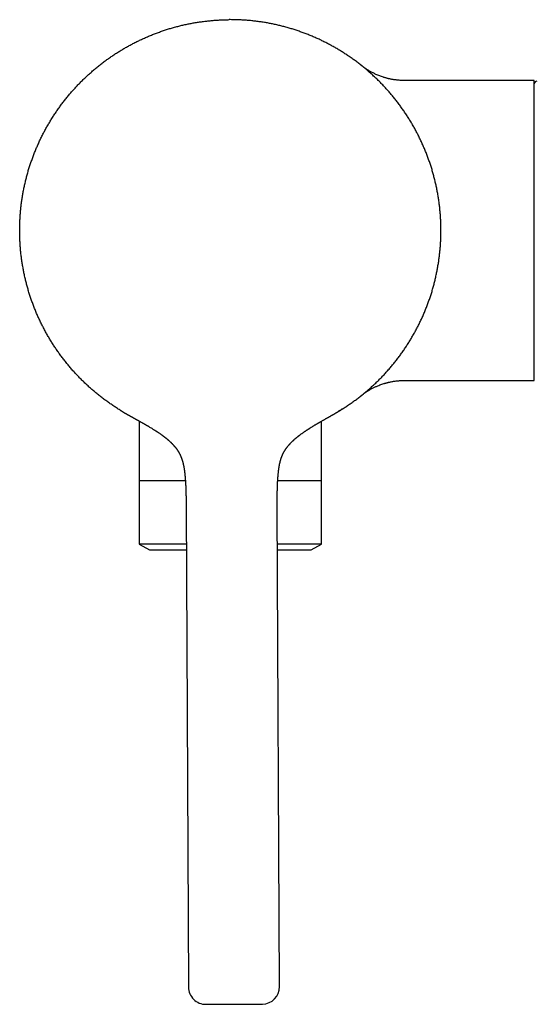
# Model space of a CAD drawing. Units: millimetres. Extents: x 8 to 745, y 12 to 464.
# Drawn here: x 27 to 87, y 342 to 456 of the extents above; entities that cross this region are included whole.
import ezdxf

# ---------------------------------------------------------------- set-up
doc = ezdxf.new("R2010")
doc.units = ezdxf.units.MM

msp = doc.modelspace()

# ---------------------------------------------------------------- linework, layer by layer
at = {"color": 7, "linetype": 'Continuous', "lineweight": 30}
for p, q in [((86.68, 448.59), (71.74, 448.59)), ((86.68, 414.09), (86.68, 448.59)), ((71.73, 414.09), (86.68, 414.09)), ((41.18, 409.42), (41.18, 402.59)), ((62.18, 402.59), (62.18, 409.4)), ((41.18, 402.59), (46.5, 402.59)), ((41.2, 402.59), (41.2, 395.27)), ((57.14, 402.59), (62.18, 402.59)), ((62.16, 395.27), (62.16, 402.59)), ((46.59, 399.47), (46.86, 344.31)), ((46.59, 399.47), (46.59, 399.47)), ((57.36, 344.36), (57.09, 399.52)), ((57.09, 399.52), (57.09, 399.52)), ((41.2, 395.27), (42.36, 394.59)), ((46.61, 395.27), (41.2, 395.27)), ((42.36, 394.59), (46.61, 394.59)), ((62.16, 395.27), (57.11, 395.27)), ((57.11, 394.59), (61, 394.59)), ((61, 394.59), (62.16, 395.27))]:
    msp.add_line(p, q, dxfattribs=at)
at = {"color": 7, "linetype": 'Continuous', "lineweight": 30, "flags": 128}
msp.add_lwpolyline([(71.73, 414.09), (71.73, 414.09), (71.73, 414.09), (71.73, 414.09), (71.73, 414.09)], dxfattribs=at)
at = {"color": 7, "linetype": 'Continuous', "lineweight": 30}
for centre, radius, start, end in [((86.98, 448.21), 0.3, 90, 180), ((55.36, 344.35), 2, 270.2853, 0.2853), ((48.86, 344.32), 2, 180.2853, 270.2853)]:
    msp.add_arc(centre, radius, start, end, dxfattribs=at)
for points, knots in [([(38.99, 410.67), (38.85, 410.76), (38.58, 410.93), (38.17, 411.2), (37.76, 411.48), (37.36, 411.76), (36.97, 412.06), (36.59, 412.36), (36.21, 412.66), (35.84, 412.97), (35.48, 413.29), (35.12, 413.62), (34.76, 413.96), (34.41, 414.31), (34.07, 414.67), (33.73, 415.03), (33.4, 415.39), (33.08, 415.77), (32.77, 416.15), (32.47, 416.54), (32.17, 416.93), (31.88, 417.33), (31.61, 417.73), (31.34, 418.13), (31.08, 418.54), (30.83, 418.95), (30.58, 419.37), (30.35, 419.8), (30.12, 420.24), (29.9, 420.68), (29.68, 421.12), (29.48, 421.57), (29.29, 422.03), (29.1, 422.48), (28.93, 422.94), (28.76, 423.41), (28.61, 423.87), (28.46, 424.34), (28.32, 424.81), (28.2, 425.28), (28.08, 425.75), (27.97, 426.22), (27.88, 426.7), (27.79, 427.18), (27.71, 427.66), (27.64, 428.15), (27.58, 428.64), (27.53, 429.13), (27.49, 429.62), (27.46, 430.11), (27.44, 430.6), (27.43, 431.1), (27.43, 431.59), (27.44, 432.08), (27.46, 432.57), (27.49, 433.05), (27.53, 433.53), (27.58, 434.01), (27.63, 434.5), (27.7, 434.98), (27.78, 435.47), (27.87, 435.95), (27.97, 436.44), (28.08, 436.92), (28.2, 437.39), (28.32, 437.87), (28.46, 438.34), (28.61, 438.81), (28.77, 439.28), (28.93, 439.74), (29.1, 440.2), (29.29, 440.65), (29.48, 441.09), (29.68, 441.53), (29.88, 441.97), (30.1, 442.41), (30.33, 442.85), (30.57, 443.28), (30.82, 443.7), (31.07, 444.12), (31.34, 444.54), (31.61, 444.95), (31.89, 445.36), (32.18, 445.75), (32.47, 446.15), (32.78, 446.53), (33.09, 446.91), (33.4, 447.28), (33.73, 447.64), (34.05, 447.99), (34.39, 448.34), (34.74, 448.69), (35.09, 449.03), (35.46, 449.36), (35.83, 449.69), (36.2, 450.01), (36.59, 450.32), (36.97, 450.62), (37.37, 450.92), (37.77, 451.2), (38.17, 451.48), (38.58, 451.75), (39, 452.01), (39.42, 452.26), (39.83, 452.5), (40.26, 452.73), (40.69, 452.96), (41.13, 453.17), (41.57, 453.38), (42.02, 453.58), (42.48, 453.78), (42.94, 453.96), (43.4, 454.13), (43.86, 454.29), (44.33, 454.45), (44.8, 454.59), (45.27, 454.73), (45.75, 454.85), (46.22, 454.97), (46.7, 455.07), (47.17, 455.17), (47.65, 455.25), (48.13, 455.33), (48.61, 455.39), (49.1, 455.45), (49.59, 455.5), (50.08, 455.54), (50.57, 455.56), (51.07, 455.58), (51.39, 455.59), (51.56, 455.59)], [0, 0, 0, 0, 0.00784, 0.01568, 0.02352, 0.03136, 0.0392, 0.0469, 0.0546, 0.0623, 0.07, 0.077857, 0.085714, 0.093571, 0.101429, 0.109286, 0.117143, 0.125, 0.13284, 0.14068, 0.14852, 0.15636, 0.1642, 0.1719, 0.1796, 0.1873, 0.195, 0.202857, 0.210714, 0.218571, 0.226429, 0.234286, 0.242143, 0.25, 0.25784, 0.26568, 0.27352, 0.28136, 0.2892, 0.2969, 0.3046, 0.3123, 0.32, 0.327857, 0.335714, 0.343571, 0.351429, 0.359286, 0.367143, 0.375, 0.38284, 0.39068, 0.39852, 0.40636, 0.4142, 0.4219, 0.4296, 0.4373, 0.445, 0.452857, 0.460714, 0.468571, 0.476429, 0.484286, 0.492143, 0.5, 0.50784, 0.51568, 0.52352, 0.53136, 0.5392, 0.5469, 0.5546, 0.5623, 0.57, 0.577857, 0.585714, 0.593571, 0.601429, 0.609286, 0.617143, 0.625, 0.63284, 0.64068, 0.64852, 0.65636, 0.6642, 0.6719, 0.6796, 0.6873, 0.695, 0.702857, 0.710714, 0.718571, 0.726429, 0.734286, 0.742143, 0.75, 0.75784, 0.76568, 0.77352, 0.78136, 0.7892, 0.7969, 0.8046, 0.8123, 0.82, 0.827857, 0.835714, 0.843571, 0.851429, 0.859286, 0.867143, 0.875, 0.88284, 0.89068, 0.89852, 0.90636, 0.9142, 0.9219, 0.9296, 0.9373, 0.945, 0.952857, 0.960714, 0.968571, 0.976429, 0.984286, 0.992143, 1, 1, 1, 1]), ([(64.57, 410.8), (64.71, 410.89), (64.99, 411.06), (65.39, 411.34), (65.8, 411.62), (66.19, 411.91), (66.58, 412.2), (66.96, 412.51), (67.33, 412.82), (67.7, 413.13), (68.06, 413.46), (68.42, 413.79), (68.77, 414.13), (69.12, 414.48), (69.46, 414.84), (69.79, 415.21), (70.11, 415.58), (70.43, 415.96), (70.74, 416.34), (71.04, 416.73), (71.33, 417.12), (71.61, 417.52), (71.89, 417.93), (72.15, 418.34), (72.41, 418.75), (72.65, 419.16), (72.89, 419.59), (73.13, 420.02), (73.35, 420.45), (73.57, 420.9), (73.78, 421.34), (73.98, 421.79), (74.16, 422.25), (74.34, 422.71), (74.51, 423.17), (74.68, 423.63), (74.83, 424.1), (74.97, 424.57), (75.1, 425.04), (75.22, 425.51), (75.33, 425.98), (75.43, 426.46), (75.53, 426.93), (75.61, 427.42), (75.69, 427.9), (75.75, 428.39), (75.81, 428.88), (75.85, 429.37), (75.89, 429.86), (75.91, 430.35), (75.93, 430.85), (75.93, 431.34), (75.93, 431.83), (75.91, 432.32), (75.89, 432.81), (75.85, 433.29), (75.81, 433.77), (75.76, 434.25), (75.69, 434.74), (75.62, 435.22), (75.53, 435.71), (75.44, 436.19), (75.34, 436.67), (75.22, 437.15), (75.1, 437.63), (74.97, 438.1), (74.83, 438.57), (74.68, 439.04), (74.51, 439.51), (74.34, 439.97), (74.17, 440.42), (73.98, 440.87), (73.78, 441.31), (73.58, 441.75), (73.37, 442.19), (73.14, 442.62), (72.91, 443.06), (72.67, 443.49), (72.42, 443.91), (72.16, 444.33), (71.89, 444.74), (71.61, 445.15), (71.33, 445.55), (71.04, 445.95), (70.74, 446.34), (70.43, 446.72), (70.11, 447.09), (69.8, 447.46), (69.47, 447.82), (69.14, 448.17), (68.8, 448.52), (68.45, 448.86), (68.09, 449.19), (67.72, 449.52), (67.35, 449.85), (66.97, 450.16), (66.58, 450.47), (66.19, 450.77), (65.8, 451.06), (65.39, 451.34), (64.98, 451.61), (64.57, 451.88), (64.15, 452.13), (63.74, 452.38), (63.31, 452.62), (62.89, 452.84), (62.45, 453.06), (62.01, 453.28), (61.57, 453.48), (61.11, 453.68), (60.66, 453.87), (60.2, 454.04), (59.74, 454.21), (59.27, 454.37), (58.8, 454.52), (58.33, 454.66), (57.85, 454.79), (57.38, 454.91), (56.9, 455.02), (56.43, 455.12), (55.95, 455.21), (55.48, 455.29), (54.99, 455.36), (54.51, 455.42), (54.02, 455.48), (53.53, 455.52), (53.04, 455.55), (52.54, 455.57), (52.05, 455.59), (51.72, 455.59), (51.56, 455.59)], [0, 0, 0, 0, 0.00784, 0.01568, 0.02352, 0.03136, 0.0392, 0.0469, 0.0546, 0.0623, 0.07, 0.077857, 0.085714, 0.093571, 0.101429, 0.109286, 0.117143, 0.125, 0.13284, 0.14068, 0.14852, 0.15636, 0.1642, 0.1719, 0.1796, 0.1873, 0.195, 0.202857, 0.210714, 0.218571, 0.226429, 0.234286, 0.242143, 0.25, 0.25784, 0.26568, 0.27352, 0.28136, 0.2892, 0.2969, 0.3046, 0.3123, 0.32, 0.327857, 0.335714, 0.343571, 0.351429, 0.359286, 0.367143, 0.375, 0.38284, 0.39068, 0.39852, 0.40636, 0.4142, 0.4219, 0.4296, 0.4373, 0.445, 0.452857, 0.460714, 0.468571, 0.476429, 0.484286, 0.492143, 0.5, 0.50784, 0.51568, 0.52352, 0.53136, 0.5392, 0.5469, 0.5546, 0.5623, 0.57, 0.577857, 0.585714, 0.593571, 0.601429, 0.609286, 0.617143, 0.625, 0.63284, 0.64068, 0.64852, 0.65636, 0.6642, 0.6719, 0.6796, 0.6873, 0.695, 0.702857, 0.710714, 0.718571, 0.726429, 0.734286, 0.742143, 0.75, 0.75784, 0.76568, 0.77352, 0.78136, 0.7892, 0.7969, 0.8046, 0.8123, 0.82, 0.827857, 0.835714, 0.843571, 0.851429, 0.859286, 0.867143, 0.875, 0.88284, 0.89068, 0.89852, 0.90636, 0.9142, 0.9219, 0.9296, 0.9373, 0.945, 0.952857, 0.960714, 0.968571, 0.976429, 0.984286, 0.992143, 1, 1, 1, 1]), ([(71.74, 448.59), (71.67, 448.59), (71.53, 448.59), (71.33, 448.6), (71.13, 448.61), (70.94, 448.63), (70.76, 448.65), (70.58, 448.67), (70.42, 448.7), (70.27, 448.72), (70.12, 448.75), (69.98, 448.78), (69.84, 448.82), (69.72, 448.85), (69.6, 448.88), (69.5, 448.91), (69.4, 448.94), (69.26, 448.98), (69.09, 449.04), (68.88, 449.12), (68.66, 449.2), (68.46, 449.29), (68.28, 449.38), (68.11, 449.46), (67.95, 449.54), (67.78, 449.64), (67.62, 449.73), (67.46, 449.83), (67.31, 449.92), (67.17, 450.02), (67.03, 450.12), (66.93, 450.2), (66.87, 450.24), (66.85, 450.26), (66.84, 450.27), (66.83, 450.28), (66.82, 450.28), (66.82, 450.28), (66.82, 450.28), (66.82, 450.28), (66.81, 450.29), (66.81, 450.29), (66.8, 450.29), (66.8, 450.3), (66.8, 450.3), (66.79, 450.3), (66.79, 450.3), (66.79, 450.3), (66.79, 450.3), (66.79, 450.3), (66.79, 450.3)], [0, 0, 0, 0, 0.037351, 0.073433, 0.10822, 0.141685, 0.173808, 0.204032, 0.232926, 0.260477, 0.286673, 0.311996, 0.335889, 0.358344, 0.379355, 0.398918, 0.417028, 0.434153, 0.472821, 0.512353, 0.552733, 0.593943, 0.626892, 0.660267, 0.692832, 0.724105, 0.758072, 0.790371, 0.821246, 0.85195, 0.882661, 0.91338, 0.917195, 0.920998, 0.924667, 0.927132, 0.92782, 0.92816, 0.92868, 0.929327, 0.93014, 0.933235, 0.93778, 0.943819, 0.950879, 0.959285, 0.969039, 0.980146, 0.992607, 1, 1, 1, 1]), ([(66.77, 412.36), (66.77, 412.36), (66.78, 412.36), (66.78, 412.37), (66.79, 412.37), (66.8, 412.38), (66.81, 412.39), (66.82, 412.39), (66.82, 412.4), (66.83, 412.4), (66.83, 412.4), (66.84, 412.41), (66.84, 412.41), (66.84, 412.41), (66.84, 412.41), (66.85, 412.41), (66.85, 412.42), (66.85, 412.42), (66.86, 412.43), (66.87, 412.44), (66.9, 412.45), (66.94, 412.48), (67.01, 412.54), (67.15, 412.64), (67.3, 412.74), (67.47, 412.85), (67.61, 412.94), (67.75, 413.02), (67.9, 413.11), (68.05, 413.19), (68.2, 413.26), (68.36, 413.34), (68.51, 413.41), (68.69, 413.49), (68.89, 413.57), (69.12, 413.65), (69.3, 413.71), (69.43, 413.75), (69.53, 413.78), (69.63, 413.8), (69.74, 413.83), (69.85, 413.86), (69.98, 413.89), (70.13, 413.93), (70.3, 413.96), (70.48, 413.99), (70.67, 414.02), (70.86, 414.04), (71.07, 414.06), (71.28, 414.08), (71.5, 414.09), (71.65, 414.09), (71.73, 414.09)], [0, 0, 0, 0, 0.016973, 0.032229, 0.045765, 0.057577, 0.067663, 0.074751, 0.080646, 0.085352, 0.088111, 0.09022, 0.091703, 0.092231, 0.092643, 0.092819, 0.093826, 0.094617, 0.096027, 0.09854, 0.103013, 0.110952, 0.125135, 0.150668, 0.196382, 0.22376, 0.252314, 0.282205, 0.310025, 0.338912, 0.368805, 0.398673, 0.42814, 0.457198, 0.499216, 0.540311, 0.580464, 0.596246, 0.613168, 0.631328, 0.650722, 0.671344, 0.693189, 0.721003, 0.750547, 0.781798, 0.814726, 0.849295, 0.884802, 0.921799, 0.960223, 1, 1, 1, 1]), ([(70.26, 413.95), (70.27, 413.95), (70.34, 413.97), (70.48, 413.99), (70.67, 414.02), (70.87, 414.04), (71.07, 414.06), (71.29, 414.08), (71.51, 414.09), (71.66, 414.09), (71.74, 414.09)], [0, 0, 0, 0, 0.025878, 0.14757, 0.275998, 0.411039, 0.549909, 0.694673, 0.844905, 1, 1, 1, 1]), ([(39, 410.67), (39, 410.67), (38.99, 410.67), (38.99, 410.67), (38.99, 410.67)], [0, 0, 0, 0, 0.411766, 1, 1, 1, 1]), ([(39, 410.67), (39.02, 410.65), (39.07, 410.62), (39.14, 410.58), (39.2, 410.54), (39.25, 410.52), (39.29, 410.49), (39.31, 410.48), (39.33, 410.47), (39.34, 410.46), (39.35, 410.45), (39.36, 410.45), (39.37, 410.44), (39.39, 410.43), (39.42, 410.41), (39.47, 410.38), (39.52, 410.35), (39.57, 410.32), (39.63, 410.29), (39.69, 410.26), (39.75, 410.22), (39.8, 410.19), (39.86, 410.16), (39.92, 410.13), (39.98, 410.09), (40.04, 410.06), (40.1, 410.02), (40.16, 409.99), (40.22, 409.95), (40.3, 409.91), (40.37, 409.87), (40.44, 409.83), (40.51, 409.79), (40.57, 409.76), (40.62, 409.73), (40.67, 409.71), (40.71, 409.68), (40.74, 409.66), (40.77, 409.65), (40.8, 409.64), (40.82, 409.62), (40.85, 409.6), (40.89, 409.58), (40.93, 409.56), (40.98, 409.53), (41.04, 409.5), (41.11, 409.46), (41.18, 409.42), (41.26, 409.38), (41.34, 409.33), (41.43, 409.28), (41.52, 409.23), (41.6, 409.19), (41.67, 409.15), (41.72, 409.12), (41.77, 409.09), (41.81, 409.07), (41.84, 409.05), (41.87, 409.03), (41.9, 409.02), (41.93, 409), (41.96, 408.98), (42.01, 408.95), (42.07, 408.92), (42.13, 408.89), (42.19, 408.85), (42.25, 408.81), (42.32, 408.77), (42.42, 408.71), (42.55, 408.63), (42.7, 408.54), (42.82, 408.47), (42.89, 408.42), (42.94, 408.39), (42.98, 408.37), (43.02, 408.34), (43.06, 408.32), (43.09, 408.3), (43.11, 408.29), (43.12, 408.28), (43.14, 408.27), (43.15, 408.26), (43.18, 408.24), (43.21, 408.22), (43.25, 408.19), (43.3, 408.16), (43.36, 408.12), (43.41, 408.09), (43.48, 408.04), (43.56, 407.99), (43.64, 407.93), (43.71, 407.88), (43.77, 407.84), (43.82, 407.8), (43.86, 407.77), (43.89, 407.75), (43.91, 407.73), (43.94, 407.71), (43.97, 407.69), (44, 407.67), (44.04, 407.64), (44.08, 407.61), (44.11, 407.58), (44.14, 407.56), (44.16, 407.55), (44.18, 407.53), (44.2, 407.51), (44.23, 407.49), (44.27, 407.46), (44.3, 407.43), (44.34, 407.4), (44.38, 407.37), (44.41, 407.34), (44.45, 407.31), (44.47, 407.29), (44.5, 407.27), (44.51, 407.25), (44.53, 407.23), (44.56, 407.21), (44.59, 407.19), (44.63, 407.15), (44.67, 407.11), (44.72, 407.06), (44.76, 407.03), (44.79, 407), (44.81, 406.98), (44.83, 406.97), (44.84, 406.95), (44.86, 406.93), (44.89, 406.9), (44.93, 406.86), (44.97, 406.83), (45, 406.79), (45.03, 406.76), (45.06, 406.73), (45.08, 406.7), (45.1, 406.68), (45.12, 406.66), (45.14, 406.65), (45.16, 406.62), (45.18, 406.59), (45.21, 406.56), (45.24, 406.53), (45.27, 406.49), (45.3, 406.45), (45.33, 406.42), (45.35, 406.4), (45.37, 406.38), (45.38, 406.36), (45.4, 406.34), (45.41, 406.32), (45.43, 406.29), (45.45, 406.27), (45.47, 406.24), (45.5, 406.2), (45.52, 406.17), (45.55, 406.14), (45.57, 406.1), (45.59, 406.07), (45.61, 406.04), (45.63, 406), (45.65, 405.97), (45.67, 405.95), (45.69, 405.92), (45.7, 405.9), (45.72, 405.87), (45.74, 405.84), (45.76, 405.8), (45.78, 405.77), (45.79, 405.74), (45.8, 405.72), (45.82, 405.7), (45.83, 405.67), (45.84, 405.65), (45.85, 405.62), (45.87, 405.59), (45.89, 405.55), (45.91, 405.52), (45.92, 405.48), (45.94, 405.44), (45.96, 405.4), (45.98, 405.36), (45.99, 405.32), (46.01, 405.28), (46.02, 405.24), (46.04, 405.21), (46.05, 405.18), (46.06, 405.14), (46.08, 405.1), (46.09, 405.05), (46.11, 405), (46.13, 404.95), (46.14, 404.91), (46.15, 404.88), (46.16, 404.85), (46.16, 404.83), (46.17, 404.8), (46.18, 404.77), (46.19, 404.73), (46.2, 404.69), (46.21, 404.64), (46.22, 404.6), (46.24, 404.56), (46.25, 404.51), (46.26, 404.46), (46.27, 404.41), (46.28, 404.37), (46.29, 404.33), (46.3, 404.29), (46.3, 404.25), (46.31, 404.21), (46.32, 404.16), (46.33, 404.09), (46.35, 404), (46.36, 403.91), (46.37, 403.84), (46.38, 403.79), (46.39, 403.75), (46.39, 403.72), (46.39, 403.69), (46.4, 403.67), (46.4, 403.64), (46.41, 403.6), (46.41, 403.54), (46.42, 403.48), (46.43, 403.41), (46.44, 403.34), (46.44, 403.28), (46.45, 403.23), (46.45, 403.19), (46.46, 403.15), (46.46, 403.11), (46.46, 403.08), (46.47, 403.04), (46.47, 403), (46.48, 402.95), (46.48, 402.89), (46.49, 402.81), (46.5, 402.71), (46.5, 402.6), (46.51, 402.51), (46.51, 402.44), (46.52, 402.39), (46.52, 402.34), (46.52, 402.29), (46.53, 402.25), (46.53, 402.22), (46.53, 402.2), (46.53, 402.18), (46.53, 402.16), (46.53, 402.13), (46.53, 402.09), (46.54, 402.04), (46.54, 401.98), (46.54, 401.93), (46.54, 401.89), (46.55, 401.84), (46.55, 401.8), (46.55, 401.77), (46.55, 401.73), (46.55, 401.71), (46.55, 401.68), (46.55, 401.65), (46.55, 401.62), (46.56, 401.58), (46.56, 401.53), (46.56, 401.48), (46.56, 401.43), (46.56, 401.39), (46.56, 401.35), (46.56, 401.29), (46.57, 401.23), (46.57, 401.16), (46.57, 401.09), (46.57, 401.03), (46.57, 400.98), (46.57, 400.94), (46.57, 400.89), (46.57, 400.85), (46.58, 400.8), (46.58, 400.74), (46.58, 400.67), (46.58, 400.6), (46.58, 400.54), (46.58, 400.49), (46.58, 400.45), (46.58, 400.41), (46.58, 400.37), (46.58, 400.34), (46.58, 400.29), (46.58, 400.24), (46.58, 400.18), (46.58, 400.12), (46.58, 400.06), (46.59, 399.95), (46.59, 399.84), (46.59, 399.73), (46.59, 399.67), (46.59, 399.61), (46.59, 399.56), (46.59, 399.52), (46.59, 399.49), (46.59, 399.47), (46.59, 399.47)], [0, 0, 0, 0, 0.006219, 0.011681, 0.016394, 0.020365, 0.023606, 0.026138, 0.027898, 0.029241, 0.030574, 0.031936, 0.033327, 0.034746, 0.041825, 0.049689, 0.058213, 0.067395, 0.077138, 0.086691, 0.095909, 0.102932, 0.109776, 0.116455, 0.122984, 0.129404, 0.135986, 0.142463, 0.149148, 0.156064, 0.16313, 0.169713, 0.175712, 0.180841, 0.18546, 0.189575, 0.193189, 0.196307, 0.198528, 0.200467, 0.202655, 0.205216, 0.20815, 0.211453, 0.215817, 0.220687, 0.226057, 0.231919, 0.238031, 0.244587, 0.251577, 0.258537, 0.264907, 0.270698, 0.27421, 0.27748, 0.280512, 0.283192, 0.285361, 0.286948, 0.28881, 0.291563, 0.294979, 0.299054, 0.303783, 0.307952, 0.312517, 0.317474, 0.322597, 0.334381, 0.345594, 0.356266, 0.359736, 0.36315, 0.36651, 0.369811, 0.372718, 0.374583, 0.376084, 0.377228, 0.378111, 0.379266, 0.381252, 0.383809, 0.38693, 0.390607, 0.39483, 0.399167, 0.403273, 0.41003, 0.416099, 0.42151, 0.426289, 0.430421, 0.432772, 0.434848, 0.43665, 0.438479, 0.440849, 0.443761, 0.446621, 0.449736, 0.452385, 0.454455, 0.45571, 0.457206, 0.459152, 0.461543, 0.464419, 0.467398, 0.470346, 0.473265, 0.476154, 0.478946, 0.481242, 0.482833, 0.484118, 0.485747, 0.4878, 0.490274, 0.493129, 0.497526, 0.501595, 0.505342, 0.507298, 0.508911, 0.510183, 0.511474, 0.513149, 0.515918, 0.519304, 0.522742, 0.525533, 0.528197, 0.530737, 0.532958, 0.534695, 0.536024, 0.537572, 0.539488, 0.541885, 0.544589, 0.547396, 0.550298, 0.553292, 0.556034, 0.557953, 0.559321, 0.560754, 0.56233, 0.564048, 0.565886, 0.56784, 0.569912, 0.572689, 0.575483, 0.57795, 0.580121, 0.582402, 0.585257, 0.587714, 0.58987, 0.592104, 0.593647, 0.595285, 0.597084, 0.599443, 0.602347, 0.604873, 0.606666, 0.607987, 0.6095, 0.611176, 0.612807, 0.614356, 0.617018, 0.619501, 0.621854, 0.624305, 0.627137, 0.630076, 0.63258, 0.635267, 0.638042, 0.640217, 0.642208, 0.644163, 0.646587, 0.649458, 0.652666, 0.656373, 0.659476, 0.662017, 0.664041, 0.665816, 0.667389, 0.66878, 0.670869, 0.673443, 0.676359, 0.679274, 0.681814, 0.684424, 0.687463, 0.6908, 0.693949, 0.6969, 0.699596, 0.702005, 0.704211, 0.706739, 0.709679, 0.713033, 0.720033, 0.727153, 0.730261, 0.733228, 0.735747, 0.737807, 0.739408, 0.740652, 0.7426, 0.74525, 0.748604, 0.752667, 0.757235, 0.761399, 0.76511, 0.768366, 0.771161, 0.773534, 0.775643, 0.777795, 0.780062, 0.782762, 0.785898, 0.789472, 0.793486, 0.800359, 0.807332, 0.814388, 0.817431, 0.820489, 0.823562, 0.826501, 0.829021, 0.830702, 0.832119, 0.833271, 0.834523, 0.836201, 0.838961, 0.842245, 0.845425, 0.848443, 0.851299, 0.853991, 0.856518, 0.858816, 0.86084, 0.862587, 0.864057, 0.86544, 0.867351, 0.86984, 0.873181, 0.876415, 0.879325, 0.88191, 0.884175, 0.887765, 0.891512, 0.895631, 0.900158, 0.904478, 0.907128, 0.909717, 0.912361, 0.91506, 0.918029, 0.921554, 0.926147, 0.930292, 0.933951, 0.937131, 0.939911, 0.942266, 0.944268, 0.946475, 0.949146, 0.952337, 0.955997, 0.959986, 0.963653, 0.967015, 0.980167, 0.98356, 0.987431, 0.99152, 0.994997, 0.996843, 0.998677, 1, 1, 1, 1]), ([(57.09, 399.52), (57.09, 399.53), (57.09, 399.55), (57.09, 399.58), (57.09, 399.6), (57.09, 399.62), (57.09, 399.65), (57.09, 399.68), (57.09, 399.73), (57.09, 399.79), (57.09, 399.86), (57.09, 399.95), (57.09, 400.03), (57.09, 400.1), (57.09, 400.17), (57.09, 400.24), (57.09, 400.32), (57.09, 400.39), (57.09, 400.47), (57.09, 400.55), (57.09, 400.62), (57.09, 400.71), (57.09, 400.78), (57.09, 400.85), (57.09, 400.91), (57.09, 400.96), (57.09, 401.01), (57.09, 401.05), (57.09, 401.09), (57.09, 401.12), (57.09, 401.16), (57.09, 401.2), (57.09, 401.25), (57.09, 401.3), (57.09, 401.35), (57.09, 401.39), (57.1, 401.43), (57.1, 401.47), (57.1, 401.51), (57.1, 401.55), (57.1, 401.61), (57.1, 401.67), (57.1, 401.74), (57.1, 401.81), (57.11, 401.86), (57.11, 401.9), (57.11, 401.94), (57.11, 401.97), (57.11, 401.99), (57.11, 402.01), (57.11, 402.04), (57.11, 402.08), (57.12, 402.13), (57.12, 402.2), (57.12, 402.26), (57.12, 402.33), (57.13, 402.39), (57.13, 402.45), (57.13, 402.51), (57.14, 402.55), (57.14, 402.59), (57.14, 402.63), (57.14, 402.65), (57.14, 402.68), (57.15, 402.7), (57.15, 402.74), (57.15, 402.78), (57.15, 402.82), (57.16, 402.88), (57.16, 402.94), (57.17, 403), (57.17, 403.1), (57.18, 403.23), (57.2, 403.39), (57.22, 403.54), (57.23, 403.65), (57.24, 403.74), (57.25, 403.82), (57.26, 403.9), (57.27, 403.96), (57.28, 404.02), (57.29, 404.08), (57.29, 404.12), (57.3, 404.16), (57.3, 404.18), (57.31, 404.2), (57.31, 404.23), (57.32, 404.27), (57.33, 404.31), (57.34, 404.36), (57.34, 404.4), (57.35, 404.44), (57.36, 404.48), (57.37, 404.51), (57.37, 404.54), (57.38, 404.56), (57.38, 404.59), (57.4, 404.64), (57.41, 404.71), (57.43, 404.79), (57.45, 404.85), (57.46, 404.9), (57.47, 404.92), (57.48, 404.95), (57.49, 404.98), (57.5, 405.01), (57.51, 405.05), (57.52, 405.09), (57.53, 405.13), (57.55, 405.17), (57.56, 405.21), (57.58, 405.25), (57.59, 405.28), (57.6, 405.32), (57.62, 405.36), (57.64, 405.42), (57.67, 405.48), (57.69, 405.53), (57.71, 405.57), (57.73, 405.61), (57.74, 405.64), (57.76, 405.68), (57.78, 405.71), (57.79, 405.74), (57.81, 405.77), (57.83, 405.8), (57.84, 405.84), (57.86, 405.87), (57.88, 405.91), (57.91, 405.95), (57.93, 405.99), (57.95, 406.03), (57.98, 406.06), (58, 406.1), (58.02, 406.13), (58.05, 406.17), (58.08, 406.22), (58.11, 406.26), (58.14, 406.3), (58.17, 406.34), (58.2, 406.38), (58.22, 406.41), (58.25, 406.45), (58.28, 406.48), (58.3, 406.52), (58.33, 406.56), (58.37, 406.6), (58.41, 406.64), (58.44, 406.68), (58.48, 406.72), (58.51, 406.75), (58.52, 406.77), (58.54, 406.79), (58.56, 406.81), (58.58, 406.83), (58.61, 406.86), (58.64, 406.9), (58.68, 406.93), (58.71, 406.97), (58.74, 407), (58.76, 407.03), (58.79, 407.05), (58.8, 407.06), (58.82, 407.08), (58.84, 407.1), (58.87, 407.13), (58.9, 407.16), (58.94, 407.19), (58.98, 407.23), (59.02, 407.27), (59.06, 407.31), (59.11, 407.35), (59.16, 407.39), (59.2, 407.43), (59.26, 407.47), (59.32, 407.52), (59.38, 407.58), (59.44, 407.62), (59.5, 407.67), (59.54, 407.7), (59.59, 407.74), (59.63, 407.77), (59.68, 407.81), (59.74, 407.86), (59.81, 407.91), (59.9, 407.97), (59.99, 408.04), (60.09, 408.11), (60.18, 408.17), (60.25, 408.22), (60.3, 408.25), (60.35, 408.29), (60.4, 408.32), (60.45, 408.35), (60.49, 408.38), (60.53, 408.41), (60.56, 408.42), (60.58, 408.44), (60.61, 408.46), (60.65, 408.48), (60.69, 408.51), (60.74, 408.54), (60.79, 408.57), (60.84, 408.6), (60.9, 408.64), (60.99, 408.7), (61.09, 408.76), (61.19, 408.82), (61.29, 408.88), (61.38, 408.94), (61.47, 408.99), (61.55, 409.04), (61.63, 409.08), (61.7, 409.12), (61.76, 409.16), (61.81, 409.19), (61.85, 409.21), (61.89, 409.24), (61.92, 409.26), (61.96, 409.27), (61.99, 409.3), (62.03, 409.32), (62.08, 409.35), (62.14, 409.38), (62.2, 409.41), (62.27, 409.46), (62.36, 409.51), (62.46, 409.56), (62.55, 409.61), (62.64, 409.67), (62.73, 409.72), (62.82, 409.77), (62.9, 409.82), (62.98, 409.86), (63.04, 409.89), (63.1, 409.93), (63.16, 409.96), (63.21, 409.99), (63.27, 410.02), (63.33, 410.06), (63.38, 410.09), (63.42, 410.11), (63.45, 410.13), (63.48, 410.14), (63.5, 410.16), (63.52, 410.17), (63.53, 410.18), (63.54, 410.18), (63.55, 410.19), (63.57, 410.19), (63.58, 410.2), (63.6, 410.21), (63.62, 410.23), (63.65, 410.24), (63.68, 410.26), (63.72, 410.28), (63.76, 410.31), (63.8, 410.33), (63.84, 410.36), (63.88, 410.38), (63.92, 410.4), (63.96, 410.42), (63.99, 410.44), (64.03, 410.47), (64.07, 410.49), (64.1, 410.51), (64.14, 410.53), (64.17, 410.55), (64.2, 410.57), (64.23, 410.58), (64.25, 410.6), (64.27, 410.61), (64.28, 410.62), (64.3, 410.63), (64.31, 410.63), (64.32, 410.64), (64.34, 410.66), (64.36, 410.67), (64.37, 410.67), (64.38, 410.68), (64.39, 410.69), (64.4, 410.69), (64.41, 410.7), (64.42, 410.71), (64.43, 410.71), (64.44, 410.72), (64.45, 410.72), (64.46, 410.73), (64.46, 410.73), (64.47, 410.73), (64.47, 410.73), (64.47, 410.73), (64.47, 410.73), (64.47, 410.73)], [0, 0, 0, 0, 0.001578, 0.003547, 0.004997, 0.006073, 0.007223, 0.009606, 0.012319, 0.015125, 0.020216, 0.025163, 0.030012, 0.034338, 0.038503, 0.04253, 0.046937, 0.051589, 0.055921, 0.060307, 0.064813, 0.069647, 0.074905, 0.078247, 0.081602, 0.084931, 0.087853, 0.090279, 0.092209, 0.094015, 0.096204, 0.098787, 0.101836, 0.104565, 0.107585, 0.110527, 0.112807, 0.114422, 0.116633, 0.119373, 0.122639, 0.126367, 0.130497, 0.135026, 0.137881, 0.140508, 0.142555, 0.144023, 0.145198, 0.146604, 0.148251, 0.150139, 0.153656, 0.157476, 0.16138, 0.165368, 0.16944, 0.172698, 0.175949, 0.178781, 0.181115, 0.182953, 0.184363, 0.185693, 0.187341, 0.189305, 0.191583, 0.194174, 0.197626, 0.201336, 0.205111, 0.208953, 0.21836, 0.228126, 0.238246, 0.243889, 0.249263, 0.254205, 0.258718, 0.262806, 0.26641, 0.269608, 0.272394, 0.274704, 0.275805, 0.277016, 0.278711, 0.280889, 0.283503, 0.286265, 0.289128, 0.291447, 0.293796, 0.295812, 0.297394, 0.298769, 0.300406, 0.302315, 0.307951, 0.313051, 0.317739, 0.319468, 0.321133, 0.322731, 0.324266, 0.326062, 0.328323, 0.331385, 0.333838, 0.336391, 0.338933, 0.341256, 0.34334, 0.345464, 0.348127, 0.352087, 0.355848, 0.359084, 0.36185, 0.364487, 0.36631, 0.368716, 0.371155, 0.373242, 0.375113, 0.377136, 0.379346, 0.381495, 0.384045, 0.386864, 0.389536, 0.392471, 0.395012, 0.397074, 0.399307, 0.402289, 0.406154, 0.408659, 0.411719, 0.414738, 0.417501, 0.420079, 0.42262, 0.425096, 0.427636, 0.430525, 0.433794, 0.437079, 0.440592, 0.443848, 0.446677, 0.447657, 0.448699, 0.450223, 0.452262, 0.454796, 0.45732, 0.460779, 0.463741, 0.466197, 0.468216, 0.469933, 0.471348, 0.472488, 0.474144, 0.476387, 0.479224, 0.482415, 0.485449, 0.488308, 0.492441, 0.49613, 0.499393, 0.502801, 0.507094, 0.512107, 0.516948, 0.521565, 0.525685, 0.52898, 0.532161, 0.535574, 0.539272, 0.543284, 0.548854, 0.554953, 0.561603, 0.568834, 0.576665, 0.580307, 0.584072, 0.587962, 0.591899, 0.59542, 0.598396, 0.600889, 0.602891, 0.604437, 0.606635, 0.609349, 0.6126, 0.616269, 0.619995, 0.623759, 0.627567, 0.634672, 0.641957, 0.649441, 0.655755, 0.662225, 0.668568, 0.674392, 0.679692, 0.684462, 0.688474, 0.692013, 0.69508, 0.697685, 0.700145, 0.702398, 0.70495, 0.707986, 0.711508, 0.715523, 0.720035, 0.725053, 0.732534, 0.739754, 0.74661, 0.753095, 0.760803, 0.767889, 0.774346, 0.780167, 0.78558, 0.790319, 0.795203, 0.800356, 0.806004, 0.812157, 0.818825, 0.821925, 0.825126, 0.828428, 0.831619, 0.83319, 0.834695, 0.836134, 0.837509, 0.839118, 0.841253, 0.844163, 0.847694, 0.851847, 0.856625, 0.862029, 0.868064, 0.874731, 0.882034, 0.887559, 0.893352, 0.898933, 0.90418, 0.909092, 0.915016, 0.920363, 0.925131, 0.9292, 0.932729, 0.935722, 0.938187, 0.940139, 0.941607, 0.942183, 0.942896, 0.94358, 0.945721, 0.946602, 0.947502, 0.948028, 0.948604, 0.950015, 0.951883, 0.954266, 0.957206, 0.960711, 0.964788, 0.969444, 0.974684, 0.980399, 0.986681, 0.993531, 1, 1, 1, 1]), ([(64.34, 410.66), (64.33, 410.65), (64.31, 410.64), (64.28, 410.62), (64.25, 410.6), (64.22, 410.58), (64.2, 410.57), (64.18, 410.56), (64.16, 410.55), (64.14, 410.53), (64.11, 410.52), (64.09, 410.5), (64.09, 410.5)], [0, 0, 0, 0, 0.146055, 0.311105, 0.470593, 0.543858, 0.615896, 0.686708, 0.758604, 0.837777, 0.967794, 1, 1, 1, 1]), ([(64.57, 410.8), (64.57, 410.8), (64.57, 410.8), (64.57, 410.8), (64.56, 410.79), (64.56, 410.79), (64.56, 410.79), (64.55, 410.78), (64.54, 410.78), (64.54, 410.78), (64.53, 410.77), (64.53, 410.77), (64.53, 410.77), (64.53, 410.77), (64.52, 410.77), (64.52, 410.77), (64.51, 410.76), (64.5, 410.75), (64.48, 410.74), (64.47, 410.73), (64.46, 410.73)], [0, 0, 0, 0, 0.078635, 0.15521, 0.229726, 0.302183, 0.372582, 0.440924, 0.499364, 0.556212, 0.611469, 0.625791, 0.640003, 0.654104, 0.668147, 0.686242, 0.756422, 0.844904, 0.930976, 1, 1, 1, 1]), ([(48.87, 342.32), (48.87, 342.32), (48.88, 342.32), (48.89, 342.32), (48.91, 342.32), (48.95, 342.32), (48.99, 342.32), (49.04, 342.32), (49.09, 342.32), (49.14, 342.32), (49.19, 342.32), (49.24, 342.32), (49.29, 342.32), (49.35, 342.32), (49.42, 342.32), (49.5, 342.33), (49.6, 342.33), (49.71, 342.33), (49.82, 342.33), (49.94, 342.33), (50.07, 342.33), (50.2, 342.33), (50.34, 342.33), (50.48, 342.33), (50.62, 342.33), (50.77, 342.33), (50.91, 342.33), (51.02, 342.33), (51.11, 342.33), (51.21, 342.33), (51.3, 342.33), (51.39, 342.33), (51.49, 342.34), (51.61, 342.34), (51.76, 342.34), (51.94, 342.34), (52.06, 342.34), (52.12, 342.34)], [0, 0, 0, 0, 0.034558, 0.068856, 0.102996, 0.137076, 0.171198, 0.205463, 0.23997, 0.261888, 0.283677, 0.305362, 0.326967, 0.348518, 0.370041, 0.402325, 0.434689, 0.467219, 0.499999, 0.532825, 0.565387, 0.597771, 0.630062, 0.662347, 0.694711, 0.727241, 0.760021, 0.779405, 0.798695, 0.817909, 0.837064, 0.856179, 0.87527, 0.894355, 0.929385, 0.964564, 1, 1, 1, 1]), ([(52.12, 342.34), (52.18, 342.34), (52.3, 342.34), (52.47, 342.34), (52.65, 342.34), (52.82, 342.34), (52.99, 342.34), (53.15, 342.34), (53.3, 342.34), (53.42, 342.34), (53.52, 342.35), (53.62, 342.35), (53.72, 342.35), (53.82, 342.35), (53.92, 342.35), (54.04, 342.35), (54.17, 342.35), (54.3, 342.35), (54.42, 342.35), (54.54, 342.35), (54.65, 342.35), (54.75, 342.35), (54.84, 342.35), (54.93, 342.35), (55.01, 342.35), (55.08, 342.35), (55.14, 342.35), (55.18, 342.35), (55.21, 342.35), (55.24, 342.35), (55.27, 342.35), (55.29, 342.35), (55.31, 342.35), (55.33, 342.35), (55.35, 342.35), (55.37, 342.35), (55.37, 342.35), (55.37, 342.35)], [0, 0, 0, 0, 0.034545, 0.068836, 0.10297, 0.13705, 0.171177, 0.20545, 0.23997, 0.261889, 0.283678, 0.305362, 0.326967, 0.348518, 0.370041, 0.402325, 0.43469, 0.467219, 0.499999, 0.532825, 0.565387, 0.597771, 0.630062, 0.662346, 0.694711, 0.72724, 0.76002, 0.779412, 0.798709, 0.817928, 0.837087, 0.856204, 0.875295, 0.89438, 0.929406, 0.964577, 1, 1, 1, 1])]:
    msp.add_open_spline(points, degree=3, knots=knots, dxfattribs=at)

doc.saveas('drawing.dxf')
